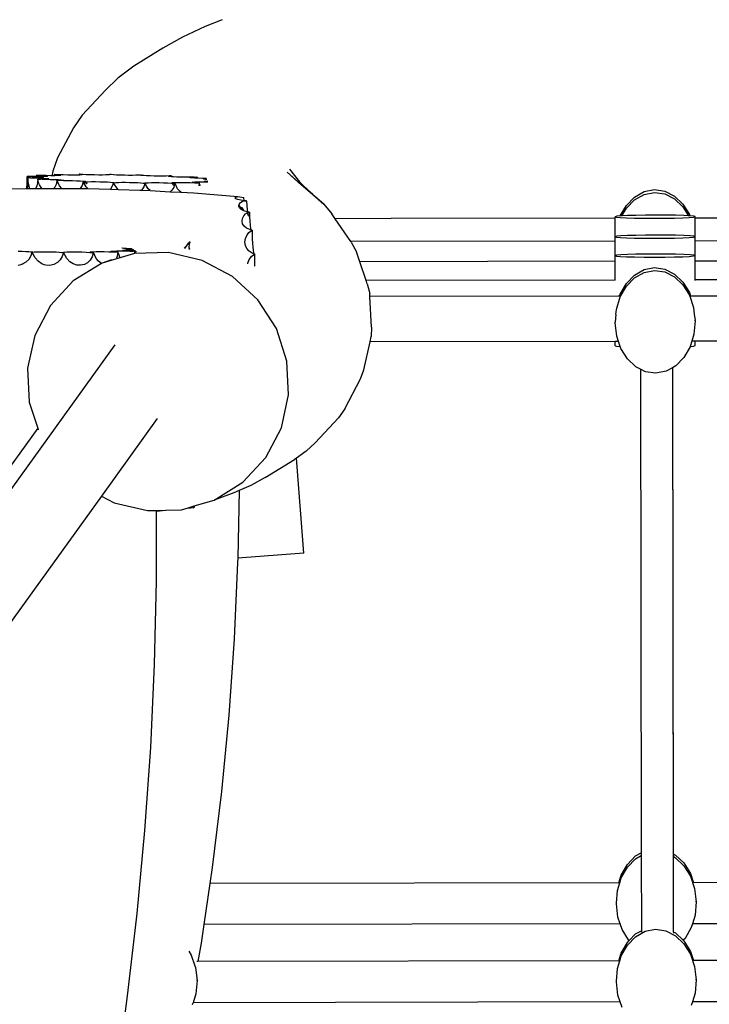
# Model space of a CAD drawing. Extents: x -4340 to 5368, y -3213 to 2608.
# Drawn here: x -1053 to -698, y -91 to 415 of the extents above; entities that cross this region are included whole.
import ezdxf

# ---------------------------------------------------------------- set-up
doc = ezdxf.new("R2010")
doc.units = 0
doc.layers.get('0').update_dxf_attribs({"linetype": 'CONTINUOUS'})

msp = doc.modelspace()

# ---------------------------------------------------------------- linework, layer by layer
for p, q in [((-957.39, 411.63), (-969.09, 406.19)), ((-948.54, 415.14), (-957.39, 411.63)), ((-969.09, 406.19), (-979.04, 400.44)), ((-979.04, 400.44), (-994.04, 391.2)), ((-994.04, 391.2), (-1002.24, 385.13)), ((-1002.24, 385.13), (-1008.57, 378.82)), ((-1008.57, 378.82), (-1020.62, 366.01)), ((-1020.62, 366.01), (-1025.06, 359.47)), ((-1025.06, 359.47), (-1033.25, 344.03)), ((-1033.25, 344.03), (-1035.75, 337.3)), ((-1046.27, 334.46), (-1048.85, 334.51)), ((-1048.85, 331.94), (-1048.85, 334.51)), ((-1044.29, 334.44), (-1046.27, 334.46)), ((-1046.27, 334.46), (-1045.29, 334.39)), ((-1045.29, 334.39), (-1043.22, 334.3)), ((-1044.17, 335.02), (-1044.29, 334.44)), ((-1043.78, 334.44), (-1044.29, 334.44)), ((-1044.16, 335.08), (-1044.18, 335.06)), ((-1044.18, 335.06), (-1044.17, 335.02)), ((-1044.17, 335.02), (-1044.16, 335.08)), ((-1043.19, 335.03), (-1044.16, 335.08)), ((-1041.61, 334.44), (-1043.78, 334.44)), ((-1043.22, 334.3), (-1041.66, 334.19)), ((-1043.19, 335.03), (-1041.13, 334.92)), ((-1041.66, 335), (-1043.19, 335.03)), ((-1039.14, 334.94), (-1041.66, 335)), ((-1039.91, 334.47), (-1041.61, 334.44)), ((-1041.13, 334.92), (-1039.58, 334.81)), ((-1038.81, 334.53), (-1039.91, 334.47)), ((-1039.58, 334.81), (-1038.64, 334.71)), ((-1036.76, 334.91), (-1039.14, 334.94)), ((-1038.38, 334.61), (-1038.81, 334.53)), ((-1038.64, 334.71), (-1038.38, 334.61)), ((-1036.27, 334.91), (-1036.76, 334.91)), ((-1035.75, 337.3), (-1036.27, 334.91)), ((-1035.15, 334.91), (-1036.27, 334.91)), ((-1035, 335.48), (-1035.15, 334.91)), ((-1034.69, 334.91), (-1035.15, 334.91)), ((-1034.79, 335.47), (-1035, 335.48)), ((-1032.71, 335.36), (-1034.79, 335.47)), ((-1032.68, 335.29), (-1034.79, 335.47)), ((-1033.07, 334.94), (-1034.69, 334.91)), ((-1032.01, 335), (-1033.07, 334.94)), ((-1030.41, 335.28), (-1032.71, 335.36)), ((-1032.68, 335.29), (-1031.81, 335.18)), ((-1031.58, 335.08), (-1032.01, 335)), ((-1031.81, 335.18), (-1031.58, 335.08)), ((-1028.06, 335.21), (-1030.41, 335.28)), ((-1025.82, 335.18), (-1028.06, 335.21)), ((-1023.84, 335.18), (-1025.82, 335.18)), ((-1022.26, 335.21), (-1023.84, 335.18)), ((-1022.26, 335.21), (-1022.22, 335.65)), ((-1021.74, 335.24), (-1022.26, 335.21)), ((-1021.87, 335.65), (-1022.22, 335.65)), ((-1022.22, 335.65), (-1021.87, 335.62)), ((-1021.78, 335.64), (-1021.87, 335.65)), ((-1021.87, 335.62), (-1021.78, 335.64)), ((-1021.87, 335.62), (-1021.85, 335.49)), ((-1021.85, 335.49), (-1021.79, 335.61)), ((-1021.85, 335.49), (-1021.74, 335.24)), ((-1021.5, 335.58), (-1021.78, 335.64)), ((-1021.18, 335.27), (-1021.74, 335.24)), ((-1021.5, 335.58), (-1020.79, 335.47)), ((-1020.31, 335.52), (-1021.5, 335.58)), ((-1020.68, 335.36), (-1021.18, 335.27)), ((-1020.79, 335.47), (-1020.68, 335.36)), ((-1018.47, 335.41), (-1020.31, 335.52)), ((-1016.38, 335.33), (-1018.47, 335.41)), ((-1014.2, 335.27), (-1016.38, 335.33)), ((-1012.06, 335.24), (-1014.2, 335.27)), ((-1010.11, 335.24), (-1012.06, 335.24)), ((-1008.49, 335.27), (-1010.11, 335.24)), ((-1007.31, 335.33), (-1008.49, 335.27)), ((-1006.64, 335.42), (-1007.31, 335.33)), ((-1006.41, 335.58), (-1006.64, 335.42)), ((-1005.7, 335.46), (-1006.41, 335.58)), ((-1004.5, 335.34), (-1005.7, 335.46)), ((-1002.89, 335.24), (-1004.5, 335.34)), ((-1000.98, 335.16), (-1002.89, 335.24)), ((-998.9, 335.1), (-1000.98, 335.16)), ((-996.78, 335.07), (-998.9, 335.1)), ((-994.78, 335.07), (-996.78, 335.07)), ((-993.04, 335.1), (-994.78, 335.07)), ((-991.66, 335.16), (-993.04, 335.1)), ((-990.75, 335.25), (-991.66, 335.16)), ((-990.75, 335.25), (-990.23, 335.29)), ((-990.36, 335.18), (-990.23, 335.29)), ((-990.28, 335.16), (-990.36, 335.18)), ((-990.2, 335.25), (-990.28, 335.16)), ((-990.15, 335.13), (-990.28, 335.16)), ((-990.23, 335.29), (-990.2, 335.25)), ((-990.2, 335.25), (-990.15, 335.13)), ((-989.92, 335.07), (-990.15, 335.13)), ((-988.94, 334.96), (-989.92, 335.07)), ((-987.49, 334.86), (-988.94, 334.96)), ((-985.67, 334.78), (-987.49, 334.86)), ((-983.6, 334.72), (-985.67, 334.78)), ((-981.42, 334.69), (-983.6, 334.72)), ((-979.29, 334.69), (-981.42, 334.69)), ((-977.34, 334.72), (-979.29, 334.69)), ((-975.71, 334.78), (-977.34, 334.72)), ((-976.17, 334.61), (-975.8, 334.71)), ((-975.92, 334.51), (-976.17, 334.61)), ((-975.14, 334.41), (-975.92, 334.51)), ((-975.8, 334.71), (-975.1, 334.78)), ((-975.09, 334.82), (-975.71, 334.78)), ((-975.14, 334.41), (-975.1, 334.78)), ((-975.08, 334.41), (-975.14, 334.41)), ((-975.1, 334.78), (-974.85, 334.8)), ((-974.85, 334.8), (-975.09, 334.82)), ((-974.6, 334.37), (-975.08, 334.41)), ((-974.85, 334.8), (-974.75, 334.81)), ((-974.73, 334.68), (-974.85, 334.8)), ((-974.75, 334.81), (-974.73, 334.68)), ((-974.73, 334.68), (-974.6, 334.37)), ((-973.71, 334.31), (-974.6, 334.37)), ((-971.89, 334.23), (-973.71, 334.31)), ((-969.75, 334.17), (-971.89, 334.23)), ((-915.25, 336.64), (-909.71, 331.74)), ((-909.42, 331.63), (-915.25, 336.64)), ((-913.9, 338.25), (-908.85, 331.72)), ((-1049.06, 329.08), (-1048.92, 330.36)), ((-1048.92, 330.36), (-1048.85, 331.94)), ((-1048.67, 329.33), (-1048.83, 328.49)), ((-1048.58, 330.56), (-1048.67, 329.33)), ((-1047.36, 333.8), (-1048.62, 333.82)), ((-1048.49, 332.94), (-1048.62, 333.82)), ((-1048.62, 333.82), (-1048.57, 332.09)), ((-1048.57, 332.09), (-1048.58, 330.56)), ((-1048.23, 331.13), (-1048.49, 332.94)), ((-1047.92, 329.49), (-1048.23, 331.13)), ((-1047.73, 328.69), (-1047.92, 329.49)), ((-1047.36, 333.8), (-1046.08, 333.81)), ((-1043.86, 333.82), (-1046.08, 333.81)), ((-1046.08, 333.81), (-1044.75, 333.75)), ((-1044.75, 333.75), (-1042.36, 333.68)), ((-1043.95, 329.72), (-1044.44, 328.56)), ((-1043.63, 331.21), (-1043.95, 329.72)), ((-1042.12, 333.86), (-1043.86, 333.82)), ((-1043.38, 333.06), (-1043.63, 331.21)), ((-1043.38, 333.06), (-1042.05, 333.07)), ((-1043.21, 332), (-1043.38, 333.06)), ((-1042.91, 330.92), (-1043.21, 332)), ((-1042.62, 330.22), (-1042.91, 330.92)), ((-1041.66, 328.77), (-1042.62, 330.22)), ((-1042.36, 333.68), (-1040.35, 333.59)), ((-1040.97, 333.92), (-1042.12, 333.86)), ((-1041.11, 333.11), (-1042.05, 333.07)), ((-1041.66, 334.19), (-1040.74, 334.09)), ((-1039.39, 333.15), (-1041.11, 333.11)), ((-1041.11, 333.11), (-1039.56, 333.06)), ((-1040.5, 334), (-1040.97, 333.92)), ((-1040.74, 334.09), (-1040.5, 334)), ((-1040.35, 333.59), (-1038.85, 333.5)), ((-1039.56, 333.06), (-1037.09, 333.02)), ((-1038.24, 333.22), (-1039.39, 333.15)), ((-1038.85, 333.5), (-1037.96, 333.4)), ((-1037.76, 333.31), (-1038.24, 333.22)), ((-1037.96, 333.4), (-1037.76, 333.31)), ((-1037.09, 333.02), (-1034.82, 332.96)), ((-1034.82, 332.96), (-1032.9, 332.88)), ((-1034.04, 330.39), (-1034.7, 329.05)), ((-1033.63, 332.2), (-1034.04, 330.39)), ((-1033.45, 332.36), (-1033.64, 332.36)), ((-1032.21, 329.66), (-1033.64, 332.36)), ((-1033.64, 332.36), (-1033.63, 332.2)), ((-1031.85, 332.42), (-1033.45, 332.36)), ((-1032.21, 329.66), (-1033.45, 332.36)), ((-1032.9, 332.88), (-1031.45, 332.79)), ((-1031.09, 328.29), (-1032.21, 329.66)), ((-1030.8, 332.5), (-1031.85, 332.42)), ((-1030.23, 332.4), (-1031.85, 332.42)), ((-1031.45, 332.79), (-1030.59, 332.69)), ((-1030.37, 332.59), (-1030.8, 332.5)), ((-1030.59, 332.69), (-1030.37, 332.59)), ((-1030.23, 332.4), (-1027.94, 332.39)), ((-1027.94, 332.39), (-1025.63, 332.36)), ((-1025.63, 332.36), (-1023.48, 332.31)), ((-1023.48, 332.31), (-1021.63, 332.23)), ((-1021.63, 332.23), (-1020.19, 332.14)), ((-1020.62, 329.9), (-1021.59, 328.28)), ((-1020.13, 331.68), (-1020.62, 329.9)), ((-1020.19, 332.14), (-1019.28, 332.04)), ((-1020.09, 331.74), (-1020.13, 331.73)), ((-1020.13, 331.73), (-1020.13, 331.68)), ((-1019.64, 330.98), (-1020.13, 331.68)), ((-1020.12, 331.71), (-1020.09, 331.74)), ((-1019.23, 331.83), (-1020.09, 331.74)), ((-1019.27, 331.76), (-1020.09, 331.74)), ((-1019.64, 330.98), (-1020.09, 331.74)), ((-1019.64, 330.98), (-1019.16, 331.64)), ((-1019.55, 330.84), (-1019.64, 330.98)), ((-1018.54, 329.1), (-1019.55, 330.84)), ((-1019.28, 332.04), (-1018.95, 331.93)), ((-1019.27, 331.76), (-1019.07, 331.77)), ((-1018.95, 331.93), (-1019.23, 331.83)), ((-1019.16, 331.64), (-1019.07, 331.77)), ((-1019.16, 331.64), (-1018.27, 330.92)), ((-1019.07, 331.77), (-1017.71, 331.82)), ((-1018.27, 330.92), (-1018.02, 330.8)), ((-1017.71, 331.82), (-1015.82, 331.86)), ((-1015.82, 331.86), (-1013.71, 331.86)), ((-1013.71, 331.86), (-1011.55, 331.83)), ((-1011.55, 331.83), (-1009.46, 331.78)), ((-1009.46, 331.78), (-1007.6, 331.7)), ((-1007.6, 331.7), (-1006.09, 331.6)), ((-1005.1, 329.46), (-1006.11, 327.92)), ((-1006.09, 331.6), (-1005.04, 331.49)), ((-1004.56, 331.22), (-1005.1, 329.46)), ((-1005.04, 331.49), (-1004.51, 331.38)), ((-1004.59, 331.27), (-1004.56, 331.26)), ((-1004.56, 331.22), (-1004.59, 331.27)), ((-1004.56, 331.22), (-1004.55, 331.27)), ((-1004.56, 331.22), (-1004.56, 331.26)), ((-1003.94, 330.36), (-1004.56, 331.22)), ((-1004.51, 331.38), (-1004.55, 331.27)), ((-1004.07, 331.31), (-1004.55, 331.27)), ((-1004.07, 331.31), (-1003.33, 331.39)), ((-1002.85, 328.6), (-1003.94, 330.36)), ((-1003.33, 331.39), (-1003.24, 331.4)), ((-1003.33, 331.39), (-1003.23, 331.31)), ((-1003.24, 331.4), (-1001.94, 331.46)), ((-1001.94, 331.46), (-1000.25, 331.5)), ((-1000.25, 331.5), (-998.28, 331.51)), ((-998.28, 331.51), (-996.18, 331.48)), ((-996.18, 331.48), (-994.08, 331.42)), ((-994.08, 331.42), (-992.12, 331.34)), ((-992.12, 331.34), (-990.45, 331.24)), ((-990.45, 331.24), (-989.17, 331.12)), ((-989.17, 331.12), (-988.38, 331)), ((-988.36, 330.87), (-988.89, 329.12)), ((-988.28, 331.16), (-988.38, 331)), ((-988.36, 330.87), (-988.38, 331)), ((-986.58, 328.2), (-988.38, 331)), ((-988.28, 331.16), (-987.7, 331.25)), ((-987.7, 331.25), (-986.58, 331.32)), ((-986.58, 331.32), (-985.02, 331.36)), ((-985.02, 331.36), (-983.1, 331.36)), ((-983.1, 331.36), (-980.97, 331.33)), ((-980.97, 331.33), (-978.77, 331.27)), ((-978.77, 331.27), (-976.64, 331.19)), ((-976.64, 331.19), (-974.74, 331.08)), ((-974.74, 331.08), (-974.32, 331.05)), ((-974.51, 331.25), (-974.09, 331.34)), ((-974.31, 331.14), (-974.51, 331.25)), ((-973.22, 329.91), (-974.32, 331.05)), ((-974.32, 331.05), (-973.2, 330.97)), ((-973.2, 330.97), (-974.31, 331.14)), ((-974.09, 331.34), (-973.08, 331.4)), ((-973.22, 329.91), (-973.5, 328.92)), ((-973.01, 330.65), (-973.22, 329.91)), ((-973.01, 330.65), (-973.2, 330.97)), ((-973.2, 330.97), (-973.02, 330.94)), ((-973.08, 331.4), (-971.54, 331.44)), ((-973.02, 330.94), (-972.85, 330.94)), ((-973.02, 330.94), (-973.01, 330.65)), ((-971.5, 328.2), (-972.85, 330.94)), ((-971.54, 331.44), (-969.6, 331.44)), ((-967.44, 334.14), (-969.75, 334.17)), ((-969.6, 331.44), (-967.36, 331.41)), ((-965.11, 334.13), (-967.44, 334.14)), ((-967.36, 331.41), (-965, 331.35)), ((-965.14, 333.94), (-964.63, 334.03)), ((-964.99, 333.84), (-965.14, 333.94)), ((-962.93, 334.15), (-965.11, 334.13)), ((-965, 331.35), (-962.67, 331.27)), ((-964.2, 333.74), (-964.99, 333.84)), ((-964.63, 334.03), (-963.49, 334.1)), ((-962.81, 333.65), (-964.2, 333.74)), ((-964.01, 331.55), (-963.66, 331.64)), ((-963.7, 331.45), (-964.01, 331.55)), ((-962.75, 331.34), (-963.7, 331.45)), ((-963.66, 331.64), (-962.66, 331.7)), ((-963.49, 334.1), (-962.93, 334.15)), ((-962.93, 334.15), (-961.82, 334.16)), ((-961.84, 333.61), (-962.81, 333.65)), ((-961.21, 331.22), (-962.75, 331.34)), ((-962.67, 331.27), (-961.21, 331.22)), ((-962.66, 331.7), (-961.09, 331.73)), ((-961.84, 333.61), (-961.79, 334.14)), ((-961.36, 333.59), (-961.84, 333.61)), ((-961.78, 334.18), (-961.82, 334.16)), ((-961.82, 334.16), (-961.79, 334.14)), ((-961.79, 334.14), (-961.78, 334.18)), ((-961.79, 334.14), (-961.57, 334.17)), ((-961.46, 333.89), (-961.79, 334.14)), ((-961.57, 334.17), (-961.78, 334.18)), ((-961.49, 334.17), (-961.57, 334.17)), ((-961.49, 334.17), (-961.46, 333.89)), ((-961.46, 333.89), (-961.36, 333.59)), ((-960.93, 333.57), (-961.36, 333.59)), ((-961.21, 331.22), (-960.52, 331.16)), ((-961.09, 331.73), (-959.05, 331.74)), ((-958.67, 333.51), (-960.93, 333.57)), ((-960.43, 331.06), (-960.65, 329.61)), ((-960.52, 331.16), (-960.43, 331.16)), ((-960.43, 331.06), (-960.52, 331.16)), ((-960.43, 331.16), (-960.21, 331.16)), ((-960.43, 331.16), (-960.43, 331.06)), ((-960.01, 330.27), (-960.21, 331.16)), ((-960.01, 330.27), (-959.85, 329.9)), ((-959.05, 331.74), (-957.23, 331.72)), ((-956.71, 333.47), (-958.67, 333.51)), ((-958.23, 333.22), (-957.67, 333.31)), ((-958.1, 333.13), (-958.23, 333.22)), ((-957.29, 333.03), (-958.1, 333.13)), ((-957.7, 332.04), (-957.34, 332.12)), ((-957.37, 331.94), (-957.7, 332.04)), ((-957.67, 333.31), (-956.66, 333.36)), ((-956.35, 331.84), (-957.37, 331.94)), ((-957.34, 332.12), (-956.31, 332.18)), ((-956.49, 332.98), (-957.29, 333.03)), ((-957.16, 331.67), (-957.23, 331.72)), ((-957.23, 331.72), (-956.69, 331.71)), ((-956.69, 331.71), (-955.98, 331.69)), ((-955.99, 331.81), (-956.35, 331.84)), ((-956.31, 332.18), (-956.14, 332.19)), ((-909.21, 331.31), (-909.71, 331.74)), ((-909.21, 331.31), (-909.42, 331.63)), ((-906.89, 329.45), (-909.42, 331.63)), ((-906.78, 329.22), (-909.21, 331.31)), ((-908.85, 331.72), (-907.29, 330.27)), ((-907.29, 330.27), (-907.27, 330.22)), ((-907.27, 330.22), (-901.94, 325.18)), ((-906.89, 329.45), (-906.78, 329.22)), ((-901.94, 325.18), (-906.89, 329.45)), ((-896.38, 320.26), (-906.78, 329.22)), ((-1074.35, 327.68), (-1049.26, 328.26)), ((-1049.26, 328.26), (-1049.06, 329.08)), ((-1049.26, 328.26), (-1048.95, 328.27)), ((-1048.83, 328.49), (-1048.95, 328.27)), ((-1048.95, 328.27), (-1047.45, 328.3)), ((-1047.45, 328.3), (-1047.73, 328.69)), ((-1047.45, 328.3), (-1046.49, 328.32)), ((-1046.49, 328.32), (-1044.64, 328.32)), ((-1044.44, 328.56), (-1044.64, 328.32)), ((-1044.64, 328.32), (-1041.18, 328.31)), ((-1041.18, 328.31), (-1041.66, 328.77)), ((-1041.18, 328.31), (-1035.18, 328.3)), ((-1034.81, 328.78), (-1035.18, 328.3)), ((-1035.18, 328.3), (-1031.09, 328.29)), ((-1034.7, 329.05), (-1034.81, 328.78)), ((-1031.09, 328.29), (-1021.59, 328.28)), ((-1021.59, 328.28), (-1018.66, 328.26)), ((-1018.66, 328.26), (-1017.74, 328.24)), ((-1017.74, 328.24), (-1018.54, 329.1)), ((-1017.74, 328.24), (-1006.11, 327.92)), ((-1006.11, 327.92), (-1002.08, 327.8)), ((-1002.08, 327.8), (-1002.85, 328.6)), ((-1002.08, 327.8), (-990.89, 327.49)), ((-990.89, 327.49), (-990.07, 327.45)), ((-989.94, 327.57), (-990.07, 327.45)), ((-990.07, 327.45), (-985.63, 327.21)), ((-988.89, 329.12), (-989.94, 327.57)), ((-985.63, 327.21), (-986.58, 328.2)), ((-985.63, 327.21), (-975.29, 326.66)), ((-974.47, 327.39), (-975.29, 326.66)), ((-975.29, 326.66), (-970.05, 326.38)), ((-973.5, 328.92), (-974.47, 327.39)), ((-970.27, 326.82), (-971.5, 328.2)), ((-969.77, 326.48), (-970.27, 326.82)), ((-970.05, 326.38), (-963.24, 326.02)), ((-963.24, 326.02), (-940.63, 324.2)), ((-941.7, 323.83), (-941.11, 324.1)), ((-941.11, 324.1), (-940.63, 324.2)), ((-940.63, 324.2), (-939.54, 323.98)), ((-901.94, 325.18), (-896.38, 320.26)), ((-736.55, 323.93), (-731.64, 326.7)), ((-736.55, 322.53), (-731.64, 325.29)), ((-731.64, 326.7), (-726.34, 327.73)), ((-731.64, 325.29), (-726.34, 326.33)), ((-726.34, 327.73), (-721.01, 326.96)), ((-726.34, 326.33), (-721.01, 325.55)), ((-721.01, 326.96), (-716.02, 324.43)), ((-721.01, 325.55), (-716.02, 323.03)), ((-716.02, 324.43), (-711.7, 320.33)), ((-941.96, 323.41), (-941.82, 323.77)), ((-941.52, 323.03), (-941.96, 323.41)), ((-941.82, 323.77), (-941.7, 323.83)), ((-940.85, 323.82), (-941.7, 323.83)), ((-940.54, 322.65), (-941.52, 323.03)), ((-939.07, 322.32), (-940.54, 322.65)), ((-940.11, 319.25), (-940.06, 319.51)), ((-939.72, 318.36), (-940.11, 319.25)), ((-940.06, 319.51), (-939.95, 320.16)), ((-940.06, 319.51), (-938.59, 317.94)), ((-939.95, 320.16), (-939.27, 321.03)), ((-939.54, 323.98), (-937.43, 323.63)), ((-939.27, 321.03), (-939.23, 321.06)), ((-939.23, 321.06), (-938.25, 321.7)), ((-937.31, 322.05), (-939.07, 322.32)), ((-938.25, 321.7), (-938.05, 321.73)), ((-938.05, 321.73), (-936.07, 321.91)), ((-937.31, 322.05), (-937.43, 323.63)), ((-937.23, 322.04), (-937.31, 322.05)), ((-936.07, 321.91), (-937.23, 322.04)), ((-936.07, 321.91), (-936.02, 321.92)), ((-936.02, 321.86), (-936.02, 321.92)), ((-936.02, 321.86), (-935.9, 319.53)), ((-935.9, 319.53), (-935.75, 317.41)), ((-896.38, 320.26), (-892.15, 315.26)), ((-743.85, 314.18), (-740.74, 319.63)), ((-740.74, 319.63), (-736.55, 323.93)), ((-740.74, 318.22), (-736.55, 322.53)), ((-716.02, 323.03), (-711.7, 318.93)), ((-711.7, 320.33), (-708.36, 314.93)), ((-938.83, 317.55), (-939.72, 318.36)), ((-937.49, 316.88), (-938.83, 317.55)), ((-938.59, 317.94), (-938.6, 318.78)), ((-938.58, 317.72), (-938.59, 317.94)), ((-938.59, 317.94), (-938.03, 317.34)), ((-938.58, 317.69), (-938.58, 317.72)), ((-938.3, 318.47), (-938.25, 318.13)), ((-938.25, 318.13), (-938.03, 317.34)), ((-938.21, 312.91), (-937.53, 314.23)), ((-938.03, 317.34), (-937.83, 317.19)), ((-937.83, 317.19), (-937.65, 317.66)), ((-937.65, 317.66), (-937.64, 317.79)), ((-937.53, 314.23), (-936.54, 315.28)), ((-935.79, 316.38), (-937.49, 316.88)), ((-936.54, 315.28), (-936.41, 315.41)), ((-936.41, 315.41), (-935.7, 315.85)), ((-935.64, 316.36), (-935.79, 316.38)), ((-935.75, 317.41), (-935.64, 316.36)), ((-935.7, 315.85), (-935.59, 315.89)), ((-934.72, 316.19), (-935.64, 316.36)), ((-935.59, 315.89), (-934.72, 316.19)), ((-935.59, 315.89), (-935.56, 315.65)), ((-935.56, 315.65), (-935.38, 314.51)), ((-934.79, 313.99), (-934.76, 314.07)), ((-934.76, 314.07), (-934.61, 315.17)), ((-934.72, 316.19), (-934.6, 316.21)), ((-934.72, 316.19), (-934.55, 316.04)), ((-934.61, 315.17), (-934.55, 316.04)), ((-934.6, 316.21), (-934.55, 316.13)), ((-934.55, 316.2), (-934.6, 316.21)), ((-934.55, 316.13), (-934.55, 316.2)), ((-934.55, 316.13), (-934.55, 316.04)), ((-934.55, 316.04), (-934.5, 313.74)), ((-890.47, 312.78), (-892.15, 315.26)), ((-745.71, 314.01), (-746.51, 313.8)), ((-743.85, 314.18), (-745.71, 314.01)), ((-743.58, 314.2), (-743.85, 314.18)), ((-743.02, 314.23), (-743.58, 314.2)), ((-743.02, 314.23), (-740.74, 318.22)), ((-740.24, 314.37), (-743.02, 314.23)), ((-735.93, 314.51), (-740.24, 314.37)), ((-730.94, 314.59), (-735.93, 314.51)), ((-725.61, 314.62), (-730.94, 314.59)), ((-720.31, 314.6), (-725.61, 314.62)), ((-715.4, 314.53), (-720.31, 314.6)), ((-711.2, 314.4), (-715.4, 314.53)), ((-711.7, 318.93), (-708.82, 314.28)), ((-708.82, 314.28), (-711.2, 314.4)), ((-708.12, 314.25), (-708.82, 314.28)), ((-708.36, 314.93), (-708.12, 314.25)), ((-708.01, 314.24), (-708.12, 314.25)), ((-706.05, 314.05), (-708.01, 314.24)), ((-705.44, 313.84), (-706.05, 314.05)), ((-938.4, 311.52), (-938.21, 312.91)), ((-938.07, 310.17), (-938.4, 311.52)), ((-937.27, 308.94), (-938.07, 310.17)), ((-936.03, 307.93), (-937.27, 308.94)), ((-934.5, 313.74), (-934.4, 311.48)), ((-934.4, 311.48), (-934.25, 309.43)), ((-934.25, 309.43), (-934.07, 307.72)), ((-861.62, 312.83), (-890.47, 312.78)), ((-882.52, 301.02), (-890.47, 312.78)), ((-746.51, 313.02), (-861.62, 312.83)), ((-746.51, 313.8), (-745.9, 313.59)), ((-746.51, 313.02), (-746.51, 313.8)), ((-746.49, 303.52), (-746.51, 313.02)), ((-745.9, 313.59), (-743.94, 313.4)), ((-743.94, 313.4), (-740.75, 313.24)), ((-740.75, 313.24), (-736.55, 313.12)), ((-736.55, 313.12), (-731.64, 313.04)), ((-731.64, 313.04), (-726.34, 313.02)), ((-726.34, 313.02), (-721.01, 313.05)), ((-721.01, 313.05), (-716.02, 313.14)), ((-716.02, 313.14), (-711.71, 313.27)), ((-711.71, 313.27), (-708.37, 313.44)), ((-708.37, 313.44), (-706.23, 313.63)), ((-706.23, 313.63), (-705.44, 313.84)), ((-705.44, 313.09), (-705.44, 313.84)), ((-489.8, 313.46), (-705.44, 313.09)), ((-705.44, 303.57), (-705.44, 313.09)), ((-936.68, 302.55), (-935.98, 304.22)), ((-934.45, 307.19), (-936.03, 307.93)), ((-935.98, 304.22), (-934.86, 305.68)), ((-934.86, 305.68), (-933.13, 306.87)), ((-934.19, 307.13), (-934.45, 307.19)), ((-933.96, 307.07), (-934.19, 307.13)), ((-934.07, 307.72), (-933.96, 307.07)), ((-933.13, 306.87), (-933.96, 307.07)), ((-933.13, 306.87), (-933.17, 304.6)), ((-933.17, 304.6), (-933.13, 302.39)), ((-743.58, 303.93), (-745.71, 303.74)), ((-740.24, 304.1), (-743.58, 303.93)), ((-735.93, 304.23), (-740.24, 304.1)), ((-730.94, 304.32), (-735.93, 304.23)), ((-725.61, 304.35), (-730.94, 304.32)), ((-720.31, 304.33), (-725.61, 304.35)), ((-715.4, 304.25), (-720.31, 304.33)), ((-711.2, 304.13), (-715.4, 304.25)), ((-708.01, 303.97), (-711.2, 304.13)), ((-706.05, 303.78), (-708.01, 303.97)), ((-967.89, 297.44), (-965.91, 300.22)), ((-965.91, 300.22), (-967.26, 298.57)), ((-965.5, 300.75), (-965.91, 300.22)), ((-965.53, 297.88), (-965.4, 299.8)), ((-965.1, 300.8), (-965.5, 300.75)), ((-965.4, 299.8), (-965.1, 300.8)), ((-936.91, 300.79), (-936.68, 302.55)), ((-936.65, 299.06), (-936.91, 300.79)), ((-936.05, 297.75), (-936.65, 299.06)), ((-933.13, 302.39), (-933.04, 300.21)), ((-933.04, 300.21), (-932.89, 298.21)), ((-746.5, 301.24), (-882.52, 301.02)), ((-882.35, 300.76), (-882.52, 301.02)), ((-882.35, 300.76), (-879.57, 295.78)), ((-746.51, 293.79), (-746.5, 301.24)), ((-746.5, 301.24), (-746.49, 303.52)), ((-745.71, 303.74), (-746.49, 303.52)), ((-746.49, 303.52), (-745.9, 303.32)), ((-745.9, 303.32), (-743.94, 303.13)), ((-743.94, 303.13), (-740.75, 302.97)), ((-740.75, 302.97), (-736.55, 302.84)), ((-736.55, 302.84), (-731.64, 302.77)), ((-731.64, 302.77), (-726.34, 302.75)), ((-726.34, 302.75), (-721.01, 302.78)), ((-721.01, 302.78), (-716.02, 302.86)), ((-716.02, 302.86), (-711.71, 303)), ((-711.71, 303), (-708.37, 303.17)), ((-708.37, 303.17), (-706.23, 303.36)), ((-706.23, 303.36), (-705.44, 303.57)), ((-705.44, 303.57), (-706.05, 303.78)), ((-705.42, 301.31), (-705.44, 303.57)), ((-705.44, 301.06), (-705.42, 301.31)), ((-705.44, 293.83), (-705.44, 301.06)), ((-489.78, 301.68), (-705.42, 301.31)), ((-705.42, 301.08), (-705.42, 301.31)), ((-1053.48, 296.12), (-1051.4, 296.07)), ((-1051.4, 296.07), (-1049.54, 296)), ((-1049.54, 296), (-1048.03, 295.91)), ((-1048.03, 295.91), (-1046.97, 295.8)), ((-1046.5, 295.53), (-1047.04, 293.61)), ((-1046.97, 295.8), (-1046.45, 295.69)), ((-1046.5, 295.53), (-1046.53, 295.57)), ((-1046.53, 295.57), (-1046.5, 295.57)), ((-1046.5, 295.53), (-1046.48, 295.57)), ((-1046.5, 295.53), (-1046.5, 295.57)), ((-1045.88, 294.6), (-1046.5, 295.53)), ((-1046.45, 295.69), (-1046.48, 295.57)), ((-1046, 295.62), (-1046.48, 295.57)), ((-1046, 295.62), (-1045.18, 295.71)), ((-1044.8, 292.68), (-1045.88, 294.6)), ((-1045.18, 295.71), (-1043.87, 295.78)), ((-1043.87, 295.78), (-1042.18, 295.82)), ((-1042.18, 295.82), (-1040.21, 295.83)), ((-1040.21, 295.83), (-1038.11, 295.82)), ((-1038.11, 295.82), (-1036.01, 295.77)), ((-1036.01, 295.77), (-1034.05, 295.69)), ((-1034.05, 295.69), (-1032.38, 295.59)), ((-1032.38, 295.59), (-1031.1, 295.48)), ((-1031.1, 295.48), (-1030.29, 295.36)), ((-1030.29, 295.22), (-1030.83, 293.32)), ((-1030.21, 295.53), (-1030.29, 295.36)), ((-1028.53, 292.33), (-1030.29, 295.36)), ((-1030.29, 295.36), (-1030.29, 295.22)), ((-1030.21, 295.53), (-1029.63, 295.62)), ((-1029.63, 295.62), (-1028.51, 295.69)), ((-1028.51, 295.69), (-1026.95, 295.73)), ((-1026.95, 295.73), (-1025.03, 295.74)), ((-1025.03, 295.74), (-1022.9, 295.72)), ((-1022.9, 295.72), (-1020.7, 295.67)), ((-1020.7, 295.67), (-1018.57, 295.59)), ((-1018.57, 295.59), (-1016.67, 295.49)), ((-1016.67, 295.49), (-1015.12, 295.38)), ((-1016.44, 295.66), (-1016.02, 295.75)), ((-1016.24, 295.55), (-1016.44, 295.66)), ((-1015.12, 295.38), (-1016.24, 295.55)), ((-1016.02, 295.75), (-1015, 295.82)), ((-1014.94, 295.04), (-1015.44, 293.16)), ((-1014.94, 295.04), (-1015.12, 295.38)), ((-1015.12, 295.38), (-1014.94, 295.36)), ((-1015, 295.82), (-1013.47, 295.86)), ((-1014.94, 295.36), (-1014.94, 295.04)), ((-1014.94, 295.36), (-1014.77, 295.36)), ((-1013.44, 292.38), (-1014.77, 295.36)), ((-1013.47, 295.86), (-1011.52, 295.87)), ((-1011.52, 295.87), (-1009.29, 295.85)), ((-993.68, 294.88), (-1010.4, 289.9)), ((-1009.29, 295.85), (-1006.93, 295.8)), ((-1006.93, 295.8), (-1004.59, 295.72)), ((-1005.94, 296), (-1005.58, 296.09)), ((-1005.63, 295.9), (-1005.94, 296)), ((-1004.67, 295.79), (-1005.63, 295.9)), ((-1005.58, 296.09), (-1004.59, 296.15)), ((-1003.14, 295.68), (-1004.67, 295.79)), ((-1004.59, 296.15), (-1003.02, 296.19)), ((-1004.59, 295.72), (-1003.14, 295.68)), ((-1003.14, 295.68), (-1002.45, 295.62)), ((-1003.02, 296.19), (-1000.98, 296.2)), ((-1002.35, 295.51), (-1002.64, 293.52)), ((-1002.35, 295.51), (-1002.45, 295.62)), ((-1002.45, 295.62), (-1002.36, 295.62)), ((-1002.36, 295.62), (-1002.13, 295.62)), ((-1002.36, 295.62), (-1002.35, 295.51)), ((-1001.94, 294.65), (-1002.13, 295.62)), ((-1001.94, 294.65), (-1001.36, 293.17)), ((-1000.98, 296.2), (-998.61, 296.18)), ((-1000.03, 297.6), (-1000.14, 297.68)), ((-999.21, 297.5), (-1000.03, 297.6)), ((-999.63, 296.51), (-999.27, 296.59)), ((-999.29, 296.41), (-999.63, 296.51)), ((-998.28, 296.31), (-999.29, 296.41)), ((-999.27, 296.59), (-998.23, 296.66)), ((-997.77, 297.41), (-999.21, 297.5)), ((-998.61, 296.18), (-996.08, 296.13)), ((-996.66, 296.21), (-998.28, 296.31)), ((-998.23, 296.66), (-995.43, 296.72)), ((-998.04, 297.14), (-997.64, 297.22)), ((-997.93, 297.1), (-998.04, 297.14)), ((-997.88, 297.02), (-997.95, 297.01)), ((-997.73, 297.04), (-997.93, 297.1)), ((-997.88, 297.02), (-997.73, 297.04)), ((-997.79, 296.92), (-997.88, 297.02)), ((-997.79, 296.92), (-997.5, 296.89)), ((-995.79, 297.33), (-997.77, 297.41)), ((-997.5, 296.89), (-997.73, 297.04)), ((-997.64, 297.22), (-996.57, 297.29)), ((-996.93, 296.82), (-997.5, 296.89)), ((-995.43, 296.72), (-996.93, 296.82)), ((-994.54, 296.11), (-996.66, 296.21)), ((-996.57, 297.29), (-995.79, 297.33)), ((-996.08, 296.13), (-994.54, 296.11)), ((-995.36, 297.32), (-995.79, 297.33)), ((-995.06, 296.71), (-995.43, 296.72)), ((-992.77, 295.77), (-995.36, 297.32)), ((-994.05, 296.1), (-995.06, 296.71)), ((-994.05, 296.1), (-994.54, 296.11)), ((-994.02, 296.08), (-994.05, 296.1)), ((-993.61, 295.83), (-994.02, 296.08)), ((-993.59, 296.06), (-994.02, 296.08)), ((-976.13, 295.37), (-993.68, 294.88)), ((-993.61, 295.83), (-993.64, 295.4)), ((-993.64, 295.4), (-993.64, 295.32)), ((-993.59, 296.06), (-993.61, 295.83)), ((-993.4, 295.7), (-993.61, 295.83)), ((-993.59, 296.06), (-993.46, 296.08)), ((-993.4, 295.7), (-993.46, 296.08)), ((-993.37, 295.48), (-993.4, 295.7)), ((-993.27, 295.62), (-993.4, 295.7)), ((-993.35, 295.41), (-993.37, 295.48)), ((-993.14, 295.55), (-993.27, 295.62)), ((-992.74, 295.75), (-992.77, 295.77)), ((-958.95, 291.34), (-976.13, 295.37)), ((-967.26, 298.57), (-968.07, 297.63)), ((-965.37, 296.99), (-965.53, 297.88)), ((-965.53, 297.88), (-965.36, 297.19)), ((-935.93, 297.48), (-936.05, 297.75)), ((-934.84, 296.2), (-935.93, 297.48)), ((-934.78, 296.15), (-934.84, 296.2)), ((-933.11, 295.04), (-934.78, 296.15)), ((-933.56, 293.37), (-932.09, 294.6)), ((-932.34, 294.77), (-933.11, 295.04)), ((-932.89, 298.21), (-932.71, 296.53)), ((-932.71, 296.53), (-932.5, 295.27)), ((-932.5, 295.27), (-932.34, 294.77)), ((-931.99, 294.65), (-932.34, 294.77)), ((-932.09, 294.6), (-931.99, 294.65)), ((-932.09, 294.6), (-931.94, 294.54)), ((-931.94, 294.54), (-932.02, 292.84)), ((-931.99, 294.65), (-931.93, 294.6)), ((-931.93, 294.6), (-931.94, 294.54)), ((-877.84, 290.66), (-879.57, 295.78)), ((-745.71, 294), (-746.51, 293.79)), ((-746.51, 293.79), (-745.9, 293.58)), ((-746.5, 290.88), (-746.51, 293.79)), ((-743.58, 294.19), (-745.71, 294)), ((-740.24, 294.36), (-743.58, 294.19)), ((-735.93, 294.49), (-740.24, 294.36)), ((-730.94, 294.58), (-735.93, 294.49)), ((-725.61, 294.61), (-730.94, 294.58)), ((-720.31, 294.59), (-725.61, 294.61)), ((-715.4, 294.51), (-720.31, 294.59)), ((-711.2, 294.39), (-715.4, 294.51)), ((-708.01, 294.23), (-711.2, 294.39)), ((-706.05, 294.04), (-708.01, 294.23)), ((-706.23, 293.62), (-705.44, 293.83)), ((-705.44, 293.83), (-706.05, 294.04)), ((-705.44, 290.95), (-705.44, 293.83)), ((-1053.44, 288.89), (-1051.41, 289.43)), ((-1052.03, 289.27), (-1050.42, 289.98)), ((-1049.58, 290.45), (-1051.41, 289.43)), ((-1048.09, 291.88), (-1049.58, 290.45)), ((-1047.04, 293.61), (-1048.09, 291.88)), ((-1043.27, 290.98), (-1044.8, 292.68)), ((-1041.4, 289.61), (-1043.27, 290.98)), ((-1040.13, 289.04), (-1041.4, 289.61)), ((-1039.33, 288.83), (-1040.13, 289.04)), ((-1037.23, 288.8), (-1039.33, 288.83)), ((-1035.2, 289.29), (-1037.23, 288.8)), ((-1033.37, 290.25), (-1035.2, 289.29)), ((-1031.88, 291.63), (-1033.37, 290.25)), ((-1030.83, 293.32), (-1031.88, 291.63)), ((-1026.98, 290.59), (-1028.53, 292.33)), ((-1026.9, 290.53), (-1026.98, 290.59)), ((-1025.26, 289.51), (-1026.9, 290.53)), ((-1023.36, 288.92), (-1025.26, 289.51)), ((-1010.65, 289.75), (-1025.16, 280.77)), ((-1021.39, 288.83), (-1023.36, 288.92)), ((-1019.49, 289.25), (-1021.39, 288.83)), ((-1017.8, 290.16), (-1019.49, 289.25)), ((-1016.41, 291.49), (-1017.8, 290.16)), ((-1015.44, 293.16), (-1016.41, 291.49)), ((-1012.21, 290.89), (-1013.44, 292.38)), ((-1010.73, 289.78), (-1012.21, 290.89)), ((-1010.65, 289.75), (-1010.73, 289.78)), ((-1010.4, 289.9), (-1010.65, 289.75)), ((-1005.58, 291.65), (-1010.4, 289.9)), ((-1005.58, 291.65), (-1005.5, 291.67)), ((-1002.64, 293.52), (-1003, 292.43)), ((-1001.18, 293.24), (-1001.36, 293.17)), ((-1001.36, 293.17), (-1001.27, 292.96)), ((-943.31, 283.07), (-958.95, 291.34)), ((-935.48, 289.65), (-935.44, 289.9)), ((-935.44, 289.9), (-934.7, 291.77)), ((-934.7, 291.77), (-933.56, 293.37)), ((-932.02, 292.84), (-932.04, 290.86)), ((-932.04, 290.86), (-932.01, 288.74)), ((-932.01, 288.74), (-931.99, 288.31)), ((-746.5, 290.88), (-877.84, 290.66)), ((-874.58, 281.02), (-877.84, 290.66)), ((-746.51, 281.23), (-746.5, 290.88)), ((-745.9, 293.58), (-743.94, 293.39)), ((-743.94, 293.39), (-740.75, 293.23)), ((-740.75, 293.23), (-736.55, 293.1)), ((-736.55, 293.1), (-731.64, 293.03)), ((-731.64, 293.03), (-726.34, 293.01)), ((-726.34, 293.01), (-721.01, 293.04)), ((-721.01, 293.04), (-716.02, 293.12)), ((-716.02, 293.12), (-711.71, 293.26)), ((-711.71, 293.26), (-708.37, 293.43)), ((-708.37, 293.43), (-706.23, 293.62)), ((-489.78, 291.32), (-705.44, 290.95)), ((-705.42, 281.3), (-705.44, 290.95)), ((-740.74, 279.51), (-736.55, 283.82)), ((-736.55, 283.82), (-731.64, 286.59)), ((-736.55, 282.42), (-731.64, 285.18)), ((-731.64, 286.59), (-726.34, 287.62)), ((-731.64, 285.18), (-726.34, 286.21)), ((-726.34, 287.62), (-721.01, 286.85)), ((-726.34, 286.21), (-721.01, 285.44)), ((-721.01, 286.85), (-716.02, 284.32)), ((-721.01, 285.44), (-716.02, 282.92)), ((-716.02, 284.32), (-711.7, 280.22)), ((-1025.16, 280.77), (-1036.95, 268.11)), ((-930.27, 271.1), (-943.31, 283.07)), ((-746.51, 281.23), (-874.58, 281.02)), ((-873.99, 279.27), (-874.58, 281.02)), ((-873.99, 279.27), (-872.7, 274.34)), ((-746.49, 281.15), (-746.51, 281.23)), ((-743.92, 273.95), (-740.74, 279.51)), ((-740.74, 278.11), (-736.55, 282.42)), ((-716.02, 282.92), (-711.7, 278.82)), ((-711.7, 280.22), (-708.36, 274.82)), ((-711.7, 278.82), (-708.36, 273.42)), ((-489.78, 281.66), (-705.42, 281.3)), ((-705.42, 281.07), (-705.42, 281.3)), ((-872.61, 272.7), (-872.7, 274.34)), ((-744.24, 272.92), (-743.92, 273.95)), ((-743.92, 272.55), (-740.74, 278.11)), ((-708.36, 274.82), (-707.73, 272.98)), ((-920.74, 256.27), (-930.27, 271.1)), ((-744.99, 272.91), (-872.61, 272.7)), ((-872.1, 263.32), (-872.61, 272.7)), ((-745.87, 266.12), (-743.92, 272.55)), ((-744.24, 272.92), (-744.99, 272.91)), ((-744.02, 272.92), (-744.24, 272.92)), ((-708.36, 273.42), (-706.21, 267.08)), ((-707.73, 272.98), (-707.97, 272.98)), ((-706.87, 272.98), (-707.73, 272.98)), ((-488.29, 273.35), (-706.87, 272.98)), ((-1036.95, 268.11), (-1044.96, 252.79)), ((-871.75, 256.98), (-872.1, 263.32)), ((-746.13, 263.53), (-746.47, 259.62)), ((-746.13, 263.53), (-746.12, 263.65)), ((-746.12, 263.65), (-746.03, 264.76)), ((-746.03, 264.76), (-745.87, 266.12)), ((-706.21, 267.08), (-705.8, 263.6)), ((-705.8, 263.6), (-705.4, 260.62)), ((-746.47, 259.25), (-746.47, 259.62)), ((-745.66, 252.42), (-746.47, 259.25)), ((-705.4, 260.25), (-706, 253.39)), ((-705.4, 260.25), (-705.4, 260.62)), ((-915.34, 239.58), (-920.74, 256.27)), ((-871.75, 256.98), (-871.95, 252.14)), ((-706, 253.39), (-707.1, 249.77)), ((-1044.96, 252.79), (-1048.66, 235.84)), ((-875.71, 235.15), (-872.54, 249.49)), ((-872.54, 249.49), (-871.95, 252.14)), ((-746.43, 249.7), (-872.54, 249.49)), ((-746.43, 247.47), (-746.43, 249.7)), ((-744.74, 249.7), (-746.43, 249.7)), ((-744.74, 249.7), (-745.66, 252.42)), ((-743.86, 247.07), (-744.74, 249.7)), ((-707.1, 249.77), (-707.89, 247.15)), ((-705.37, 249.77), (-707.1, 249.77)), ((-489.73, 250.13), (-705.37, 249.77)), ((-705.36, 247.51), (-705.37, 249.77)), ((-1413.56, -320.72), (-1003.62, 247.88)), ((-746.43, 247.47), (-745.82, 247.26)), ((-745.82, 247.26), (-743.86, 247.07)), ((-743.51, 246.09), (-743.86, 247.07)), ((-740.17, 240.69), (-743.51, 246.09)), ((-707.95, 246.95), (-711.13, 241.39)), ((-707.89, 247.15), (-707.95, 246.95)), ((-707.89, 247.15), (-706.16, 247.3)), ((-706.16, 247.3), (-705.36, 247.51)), ((-914.46, 222.17), (-915.34, 239.58)), ((-735.85, 236.58), (-740.17, 240.69)), ((-711.13, 241.39), (-715.32, 237.08)), ((-1048.66, 235.84), (-1047.78, 218.43)), ((-877.41, 230.41), (-875.71, 235.15)), ((-733.51, 235.4), (-735.85, 236.58)), ((-730.86, 234.06), (-733.51, 235.4)), ((-733.51, 235.4), (-733.09, -13.33)), ((-725.53, 233.29), (-730.86, 234.06)), ((-720.23, 234.32), (-725.53, 233.29)), ((-717.09, 236.09), (-720.23, 234.32)), ((-717.02, 236.13), (-717.09, 236.09)), ((-717.09, 236.09), (-716.66, -15.24)), ((-715.32, 237.08), (-717.02, 236.13)), ((-717.02, 236.13), (-716.6, -13.87)), ((-885.6, 214.98), (-877.41, 230.41)), ((-1047.78, 218.43), (-1043.48, 205.12)), ((-918.16, 205.23), (-914.46, 222.17)), ((-885.6, 214.98), (-888.77, 210.39)), ((-982.01, 209.97), (-1010.73, 170.14)), ((-900.82, 197.58), (-888.77, 210.39)), ((-1043.48, 205.12), (-1085.74, 146.5)), ((-1043.48, 205.12), (-1043.2, 204.26)), ((-926.17, 189.9), (-918.16, 205.23)), ((-900.82, 197.58), (-905.43, 193.17)), ((-905.43, 193.17), (-910.39, 189.68)), ((-937.96, 177.25), (-926.17, 189.9)), ((-926.48, 179.67), (-911.49, 188.9)), ((-910.39, 189.68), (-911.49, 188.9)), ((-906.69, 140.8), (-910.39, 189.68)), ((-952.72, 168.11), (-937.96, 177.25)), ((-926.48, 179.67), (-933.89, 175.61)), ((-939.93, 172.96), (-942.69, 171.74)), ((-939.93, 172.96), (-940.61, 138.25)), ((-933.89, 175.61), (-939.93, 172.96)), ((-1010.73, 170.14), (-1087.86, 63.16)), ((-1010.73, 170.14), (-1004.17, 166.67)), ((-962.99, 165.05), (-952.72, 168.11)), ((-942.69, 171.74), (-952.72, 168.11)), ((-1004.17, 166.67), (-986.99, 162.64)), ((-986.99, 162.64), (-982.62, 162.76)), ((-982.62, 162.41), (-977.56, 162.9)), ((-982.62, 162.76), (-977.56, 162.9)), ((-982.62, 162.76), (-982.62, 162.41)), ((-982.62, 162.41), (-982.59, 126.32)), ((-977.56, 162.9), (-969.44, 163.13)), ((-969.44, 163.13), (-966.63, 163.97)), ((-966.63, 163.97), (-963.52, 164.9)), ((-966.63, 163.97), (-963.17, 164.31)), ((-963.52, 164.9), (-962.99, 165.05)), ((-963.52, 164.9), (-963.28, 164.41)), ((-963.28, 164.41), (-962.96, 164.5)), ((-963.28, 164.41), (-963.17, 164.31)), ((-962.9, 164.34), (-963.17, 164.31)), ((-962.99, 165.05), (-962.96, 164.5)), ((-962.96, 164.5), (-962.9, 164.34)), ((-940.61, 138.25), (-940.66, 136.03)), ((-906.69, 140.8), (-940.61, 138.25)), ((-940.66, 136.03), (-942.43, 96.71)), ((-982.59, 126.32), (-983.56, 83.55)), ((-942.43, 96.71), (-945.19, 57.44)), ((-983.56, 83.55), (-985.53, 40.81)), ((-945.19, 57.44), (-948.95, 18.26)), ((-985.53, 40.81), (-988.49, -1.87)), ((-948.95, 18.26), (-953.7, -20.81)), ((-988.49, -1.87), (-992.44, -44.47)), ((-740.17, -19.26), (-735.98, -14.95)), ((-735.98, -14.95), (-733.09, -13.33)), ((-735.98, -16.36), (-733.09, -14.73)), ((-733.09, -13.33), (-733.09, -14.73)), ((-733.09, -14.73), (-733.03, -53.4)), ((-716.6, -13.87), (-715.45, -14.45)), ((-716.6, -13.87), (-716.59, -15.28)), ((-715.45, -14.45), (-711.13, -18.55)), ((-743.35, -24.82), (-740.17, -19.26)), ((-740.17, -20.67), (-735.98, -16.36)), ((-716.66, -15.24), (-716.59, -15.28)), ((-716.66, -15.24), (-716.6, -53.99)), ((-716.59, -15.28), (-715.45, -15.86)), ((-715.45, -15.86), (-711.13, -19.96)), ((-711.13, -18.55), (-707.79, -23.95)), ((-711.13, -19.96), (-707.79, -25.36)), ((-953.7, -20.81), (-954.92, -29.1)), ((-744.54, -28.74), (-743.35, -24.82)), ((-743.35, -26.23), (-740.17, -20.67)), ((-707.79, -23.95), (-706.18, -28.68)), ((-954.92, -29.1), (-958.04, -50.27)), ((-744.54, -28.74), (-954.92, -29.1)), ((-745.3, -32.66), (-744.11, -28.74)), ((-744.11, -28.74), (-744.54, -28.74)), ((-744.11, -28.74), (-743.35, -26.23)), ((-707.79, -25.36), (-705.64, -31.69)), ((-706.18, -28.68), (-706.42, -28.68)), ((-487.84, -28.31), (-706.18, -28.68)), ((-745.9, -39.14), (-745.3, -32.66)), ((-705.64, -31.69), (-704.83, -38.52)), ((-745.9, -39.52), (-745.9, -39.14)), ((-745.09, -46.36), (-745.9, -39.52)), ((-704.83, -38.52), (-705.43, -45.39)), ((-704.83, -38.52), (-704.83, -38.14)), ((-992.44, -44.47), (-997.39, -86.95)), ((-705.43, -45.39), (-706.78, -49.85)), ((-958.04, -50.27), (-959.44, -59.74)), ((-743.88, -49.91), (-958.04, -50.27)), ((-743.88, -49.91), (-745.09, -46.36)), ((-742.94, -52.69), (-743.88, -49.91)), ((-706.78, -49.85), (-707.38, -51.82)), ((-487.18, -49.48), (-706.78, -49.85)), ((-739.6, -58.09), (-742.94, -52.69)), ((-739.24, -58.42), (-735.98, -55.06)), ((-735.98, -55.06), (-733.03, -53.4)), ((-735.98, -56.47), (-731.07, -53.7)), ((-733.03, -53.4), (-733.03, -54.1)), ((-731.07, -53.7), (-725.77, -52.67)), ((-725.77, -52.67), (-720.44, -53.45)), ((-720.44, -53.45), (-715.45, -55.97)), ((-716.6, -53.99), (-715.45, -54.56)), ((-716.6, -53.99), (-716.59, -54.69)), ((-715.45, -54.56), (-711.48, -58.33)), ((-707.38, -51.82), (-710.56, -57.38)), ((-959.44, -59.74), (-961.08, -69.22)), ((-743.35, -64.93), (-740.17, -59.37)), ((-740.17, -60.78), (-735.98, -56.47)), ((-740.17, -59.37), (-739.24, -58.42)), ((-739.24, -58.42), (-739.6, -58.09)), ((-715.45, -55.97), (-711.13, -60.07)), ((-710.56, -57.38), (-711.48, -58.33)), ((-711.48, -58.33), (-711.13, -58.67)), ((-711.13, -58.67), (-707.79, -64.07)), ((-711.13, -60.07), (-707.79, -65.47)), ((-965.7, -63.94), (-964.49, -65.9)), ((-744.54, -68.85), (-743.35, -64.93)), ((-743.35, -66.34), (-740.17, -60.78)), ((-707.79, -64.07), (-706.18, -68.79)), ((-707.79, -65.47), (-705.64, -71.8)), ((-964.49, -65.9), (-962.61, -71.45)), ((-961.08, -69.22), (-961.56, -69.22)), ((-744.54, -68.85), (-961.08, -69.22)), ((-745.3, -72.77), (-744.11, -68.85)), ((-744.11, -68.85), (-744.54, -68.85)), ((-744.11, -68.85), (-743.35, -66.34)), ((-706.18, -68.79), (-706.42, -68.79)), ((-487.84, -68.42), (-706.18, -68.79)), ((-962.61, -71.45), (-962.34, -72.24)), ((-962.34, -72.24), (-961.53, -79.07)), ((-745.9, -79.25), (-745.3, -72.77)), ((-705.64, -71.8), (-704.83, -78.64)), ((-961.53, -79.07), (-962.13, -85.93)), ((-961.53, -79.07), (-961.53, -78.68)), ((-745.9, -79.64), (-745.9, -79.25)), ((-745.09, -86.47), (-745.9, -79.64)), ((-704.83, -78.64), (-705.43, -85.5)), ((-704.83, -78.64), (-704.83, -78.25)), ((-962.13, -85.93), (-963.48, -90.4)), ((-705.43, -85.5), (-706.78, -89.96)), ((-997.39, -86.95), (-1003.33, -129.28)), ((-963.79, -91.4), (-963.48, -90.4)), ((-743.88, -90.03), (-963.48, -90.4)), ((-743.88, -90.03), (-745.09, -86.47)), ((-742.94, -92.8), (-743.88, -90.03)), ((-706.78, -89.96), (-707.38, -91.93)), ((-487.18, -89.59), (-706.78, -89.96))]:
    msp.add_line(p, q)

doc.saveas('drawing.dxf')
